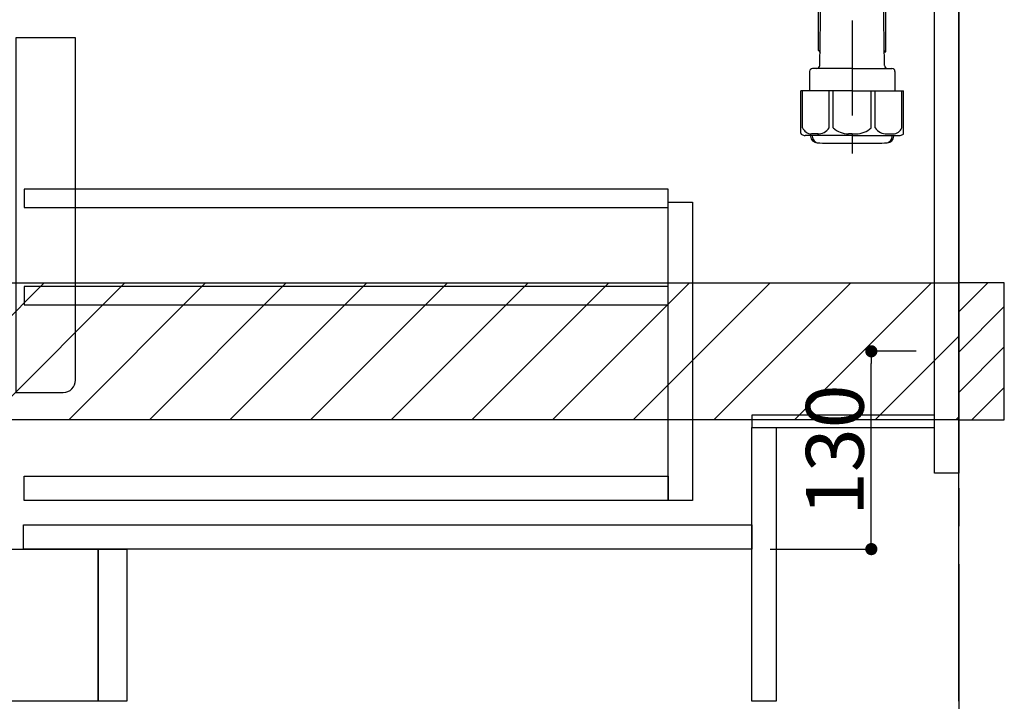
# Model space of a CAD drawing. Extents: x 0 to 26473, y -11045 to -2175.
# Drawn here: x 19435 to 20083, y -8985 to -8537 of the extents above; entities that cross this region are included whole.
import ezdxf

# ---------------------------------------------------------------- set-up
doc = ezdxf.new("R2010")
doc.units = 0
doc.header["$LTSCALE"] = 50
doc.header["$MEASUREMENT"] = 0
doc.linetypes.add('CENTER', pattern=[2, 1.25, -0.25, 0.25, -0.25])
doc.layers.get('0').update_dxf_attribs({"linetype": 'CONTINUOUS'})
doc.layers.get('DEFPOINTS').update_dxf_attribs({"color": 146, "linetype": 'CONTINUOUS'})
for name, color, linetype in [('111-壁仕上', 3, 'CONTINUOUS'), ('120-キャビネット（外）', 7, 'CONTINUOUS'), ('122-扉', 6, 'CONTINUOUS'), ('150-機器', 8, 'CONTINUOUS'), ('180-補助', 161, 'CONTINUOUS')]:
    doc.layers.add(name, color=color, linetype=linetype)
doc.styles.add('KH001', font='txt')
doc.dimstyles.new('KH1xx015', dxfattribs={"dimscale": 10, "dimtxt": 3.8, "dimasz": 0.8, "dimexe": 0.3, "dimexo": 1.2, "dimgap": 0.5, "dimtad": 3, "dimdec": 1, "dimdsep": 46, "dimlunit": 6, "dimtxsty": 'KH001', "dimblk": 'DOT', "dimcen": 1, "dimdle": 1, "dimclrd": 256, "dimclre": 256, "dimclrt": 256, "dimadec": 0, "dimazin": 0, "dimtfac": 1, "dimtdec": 1, "dimtix": 1, "dimtmove": 2, "dimatfit": 3, "dimldrblk": 'CLOSEDBLANK', "dimfxl": 1, "dimtolj": 1, "dimtzin": 0, "dimlwd": -1, "dimlwe": -1, "dimarcsym": 0})

# ---------------------------------------------------------------- blocks, each defined once
blk = doc.blocks.new('包丁差し_D')
at = {"layer": '150-機器', "color": 161, "linetype": 'Continuous'}
blk.add_lwpolyline([(0, -233), (31.2, -233, 0.414214), (39.2, -225), (39.2, 0), (0, 0)], format="xyb", close=True, dxfattribs=at)
blk = doc.blocks.new('_Dot')
at = {"color": 0, "linetype": 'ByBlock', "lineweight": -2}
blk.add_line((-0.5, 0), (-1, 0), dxfattribs=at)
at = {"color": 0, "linetype": 'ByBlock', "const_width": 0.5}
blk.add_lwpolyline([(-0.25, 0, 1), (0.25, 0, 1)], format="xyb", close=True, dxfattribs=at)
blk = doc.blocks.new('*D145')
at = {"layer": 'DEFPOINTS', "transparency": 16777216}
for p, q in [((20024.52, -8754.89), (19992.07, -8754.89)), ((19995.07, -8876.89), (19995.07, -8762.89)), ((19928.52, -8884.89), (19998.07, -8884.89))]:
    blk.add_line(p, q, dxfattribs=at)
at = {"layer": 'DEFPOINTS', "color": 0, "transparency": 16777216}
for p in [(19995.07, -8754.89), (20036.52, -8754.89), (19916.52, -8884.89)]:
    blk.add_point(p, dxfattribs=at)
at = {"layer": 'DEFPOINTS', "transparency": 16777216, "xscale": 8, "yscale": 8, "zscale": 8}
for p, rotation in [((19995.07, -8754.89), 90), ((19995.07, -8884.89), 270)]:
    blk.add_blockref('_Dot', p, dxfattribs=dict(at, rotation=rotation))
at = {"layer": 'DEFPOINTS', "transparency": 16777216, "insert": (19971.07, -8819.89), "char_height": 38, "attachment_point": 5, "rotation": 90, "style": 'KH001'}
blk.add_mtext('\\A1;130', dxfattribs=at)
blk = doc.blocks.new('_ClosedBlank')
at = {"color": 0, "linetype": 'ByBlock', "lineweight": -2}
for p, q in [((-1, 0.167), (0, 0)), ((-1, 0.167), (-1, -0.167)), ((0, 0), (-1, -0.167))]:
    blk.add_line(p, q, dxfattribs=at)
blk = doc.blocks.new('排水ﾄﾗｯﾌﾟ-2')
at = {"layer": '150-機器'}
for p, q in [((-89, 0), (0, 0)), ((89, 0), (0, 0)), ((89.5, -6.1), (-89.5, -6.1)), ((-89.5, -9.6), (-89.5, -6.1)), ((-87.11, -3.02), (-89.43, -1.9)), ((-89, -3.6), (-89, -6.1)), ((89, -3.6), (-89, -3.6)), ((-87.11, -3.02), (87.11, -3.02)), ((87.11, -3.02), (89.43, -1.9)), ((89, -3.6), (89, -6.1)), ((89.5, -9.6), (89.5, -6.1)), ((-88.75, -20.6), (-88.75, -10.6)), ((88.54, -10.6), (-88.54, -10.6)), ((-81.25, -11.24), (-88.54, -10.6)), ((-3.4, -11.24), (-81.25, -11.24)), ((-81.25, -19.45), (-81.25, -11.24)), ((3.4, -11.24), (81.25, -11.24)), ((81.25, -11.24), (88.54, -10.6)), ((81.25, -19.45), (81.25, -11.24)), ((88.75, -20.6), (88.75, -10.6)), ((-80.74, -22.6), (-86.75, -22.6)), ((0, -25.1), (-79.5, -25.1)), ((0, -25.1), (79.5, -25.1)), ((80.74, -22.6), (86.75, -22.6)), ((-71, -31.9), (-69.12, -52.21)), ((71, -31.9), (69.8, -42.84)), ((69.8, -42.84), (67.09, -67.49)), ((88.27, -45.39), (71.75, -45.06)), ((86.94, -45.37), (88.29, -44.06)), ((88.38, -39.59), (87.24, -95.58)), ((88.29, -44.06), (88.38, -39.59)), ((88.38, -39.59), (109.28, -40.02)), ((110.18, -94.05), (111.24, -42.06)), ((254.91, -52.76), (111.1, -49.06)), ((260.02, -52.86), (253.21, -52.72)), ((-23.79, -82.08), (-56.64, -68.95)), ((-16.96, -83.51), (46.08, -85.37)), ((47.85, -85.75), (55.12, -88.78)), ((87.36, -89.78), (56.94, -89.16)), ((86.03, -89.76), (87.33, -91.11)), ((259.31, -90.86), (110.32, -87.05)), ((87.33, -91.11), (87.24, -95.58)), ((87.24, -95.58), (108.14, -96.01)), ((271, -102.85), (271, -156.93)), ((309, -101.56), (309, -156.93)), ((309, -102.85), (309, -156.93)), ((262.65, -166.65), (262.65, -161.51)), ((262.65, -166.65), (262.65, -161.52)), ((263.65, -169.15), (263.65, -161.49)), ((290, -156.85), (280.65, -156.85)), ((290, -156.85), (299.35, -156.85)), ((316.35, -169.15), (316.35, -161.49)), ((317.35, -166.65), (317.35, -161.51)), ((317.35, -166.65), (317.35, -161.52)), ((261.1, -167.65), (261.65, -167.65)), ((262, -167.58), (262, -163.35)), ((318, -167.58), (318, -163.35)), ((318.9, -167.65), (318.35, -167.65)), ((260.1, -187.15), (260.1, -168.65)), ((260.1, -174.15), (260.1, -187.15)), ((260.42, -187.15), (260.42, -174.15)), ((262.1, -170.15), (262.1, -170.89)), ((290, -169.65), (262.6, -169.65)), ((263.65, -170.65), (263.65, -171.15)), ((290, -170.15), (264.1, -170.15)), ((290, -172.15), (264.65, -172.15)), ((268.5, -170.15), (268.5, -169.65)), ((269.6, -177.55), (269.6, -172.15)), ((290, -169.65), (317.4, -169.65)), ((290, -170.15), (315.9, -170.15)), ((290, -172.15), (315.35, -172.15)), ((310.4, -177.55), (310.4, -172.15)), ((311.5, -170.15), (311.5, -169.65)), ((316.35, -170.65), (316.35, -171.15)), ((317.9, -170.15), (317.9, -170.89)), ((319.58, -187.15), (319.58, -174.15)), ((319.9, -187.15), (319.9, -168.65)), ((319.9, -174.15), (319.9, -187.15)), ((268.68, -232.38), (269.6, -177.55)), ((311.32, -232.38), (310.4, -177.55)), ((261.1, -188.15), (269.42, -188.15)), ((267.8, -189.15), (266.8, -188.15)), ((267.8, -222.47), (267.8, -188.15)), ((267.8, -189.15), (269.41, -189.15)), ((318.9, -188.15), (310.58, -188.15)), ((312.2, -189.15), (310.59, -189.15)), ((312.2, -189.15), (313.2, -188.15)), ((312.2, -222.47), (312.2, -188.15)), ((268.85, -222.66), (267.84, -222.66)), ((267.93, -222.8), (268.83, -223.8)), ((311.15, -222.66), (312.16, -222.66)), ((312.07, -222.8), (311.17, -223.8)), ((261.9, -236.35), (261.9, -249.06)), ((290, -234.35), (263.9, -234.35)), ((290, -234.35), (316.1, -234.35)), ((318.1, -236.35), (318.1, -249.06)), ((256.2, -276.93), (256.2, -249.06)), ((290, -249.06), (256.2, -249.06)), ((290, -249.06), (323.8, -249.06)), ((323.8, -276.93), (323.8, -249.06)), ((290, -278.36), (259, -278.36)), ((262.65, -278.36), (262.65, -278.77)), ((263.65, -278.36), (263.65, -278.8)), ((290, -278.36), (321, -278.36)), ((316.35, -278.36), (316.35, -278.8)), ((317.35, -278.36), (317.35, -278.77)), ((281, -283.45), (299, -283.45))]:
    blk.add_line(p, q, dxfattribs=at)
at = {"layer": '150-機器', "color": 13, "linetype": 'CENTER'}
for p, q in [((0, 3.22), (0, -103.46)), ((259.63, -71.86), (244.49, -71.55)), ((290, -102.85), (290, -290.21))]:
    blk.add_line(p, q, dxfattribs=at)
at = {"layer": '150-機器', "color": 13, "ltscale": 0.1}
for p, q in [((257.28, -273.36), (257.28, -249.06)), ((274.92, -273.36), (274.92, -249.06)), ((277.53, -273.36), (277.53, -249.06)), ((302.47, -273.36), (302.47, -249.06)), ((305.08, -273.36), (305.08, -249.06)), ((322.72, -273.36), (322.72, -249.06)), ((267.63, -277.36), (263.1, -277.36)), ((290, -277.36), (287.5, -277.36)), ((290, -277.36), (292.5, -277.36)), ((312.37, -277.36), (316.9, -277.36))]:
    blk.add_line(p, q, dxfattribs=at)
at = {"layer": '150-機器'}
for centre, radius, start, end in [((-89, -1), 1, 89.99999, 244.38659), ((89, -1), 1, 295.61341, 90.00001), ((-88.5, -9.6), 1, 180, 270.00001), ((88.5, -9.6), 1, 269.99999, 0), ((-86.75, -20.6), 2, 180, 270.00001), ((-71.25, -19.45), 10, 180, 214.41151), ((-85.97, -32.83), 15, 3.56181, 31.0281), ((85.97, -32.83), 15, 148.9719, 176.43819), ((71.25, -19.45), 10, 325.58849, 360), ((86.75, -20.6), 2, 269.99999, 0), ((71.79, -43.06), 2, 173.72892, 268.83333), ((109.24, -42.02), 2, 358.8333, 88.8333), ((-49.21, -50.38), 20, 185.2739, 248.19688), ((259, -102.85), 50, 360, 88.83333), ((47.2, -65.42), 20, 265.43836, 354.05516), ((-16.37, -63.51), 20, 248.19688, 268.30295), ((45.93, -90.37), 5, 67.40683, 88.30295), ((57.04, -84.17), 5, 247.40683, 268.83333), ((108.18, -94.01), 2, 268.83331, 358.8333), ((259, -102.85), 12, 360, 88.83333), ((267.15, -161.52), 4.5, 91.4252, 180), ((268.15, -161.49), 4.5, 91.32228, 180), ((281, -718.2), 561.35, 90, 91.4252), ((299, -718.2), 561.35, 88.5748, 90), ((311.85, -161.49), 4.5, 0, 88.67772), ((312.85, -161.52), 4.5, 0, 88.5748), ((261.1, -168.65), 1, 90, 180), ((261.65, -166.65), 1, 270, 0), ((261.65, -166.65), 1, 270, 0), ((264, -163.35), 2, 132.45398, 179.99999), ((316, -163.35), 2, 0.00001, 47.54602), ((318.35, -166.65), 1, 180, 270), ((318.35, -166.65), 1, 180, 270), ((318.9, -168.65), 1, 0, 90), ((264.42, -174.15), 4, 93.54541, 180), ((262.6, -170.15), 0.5, 90, 180), ((264.15, -169.15), 0.5, 180, 270), ((264.15, -170.65), 0.5, 90, 180), ((264.65, -171.15), 1, 180, 270), ((315.35, -171.15), 1, 270, 0), ((315.58, -174.15), 4, 0, 86.45459), ((315.85, -169.15), 0.5, 270, 0), ((315.85, -170.65), 0.5, 0, 90), ((317.4, -170.15), 0.5, 0, 90), ((261.1, -187.15), 1, 180, 270), ((261.1, -187.15), 1, 180, 270), ((261.42, -187.15), 1, 180, 270), ((318.58, -187.15), 1, 270, 0), ((318.9, -187.15), 1, 270, 0), ((318.9, -187.15), 1, 270, 0), ((268.3, -222.47), 0.5, 180, 221.96466), ((311.7, -222.47), 0.5, 318.03534, 0), ((266.68, -232.35), 2, 270, 359.0418), ((313.32, -232.35), 2, 185.67633, 270), ((263.9, -236.35), 2, 90, 180), ((316.1, -236.35), 2, 0, 90), ((257.2, -276.93), 1, 180, 243.25632), ((259, -273.36), 5, 243.25632, 270.00001), ((321, -273.36), 5, 269.99999, 296.74368), ((322.8, -276.93), 1, 296.74368, 360), ((267.15, -278.77), 4.5, 180, 268.5748), ((268.15, -278.8), 4.5, 180, 268.67772), ((281, 277.91), 561.35, 268.5748, 270), ((299, 277.91), 561.35, 270, 271.4252), ((311.85, -278.8), 4.5, 271.32228, 0), ((312.85, -278.77), 4.5, 271.4252, 0)]:
    blk.add_arc(centre, radius, start, end, dxfattribs=at)
at = {"layer": '150-機器', "color": 13, "linetype": 'CENTER'}
blk.add_arc((259, -102.85), 31, 360, 88.83333, dxfattribs=at)
at = {"layer": '150-機器', "color": 13, "ltscale": 0.1}
for centre, radius, start, end in [((263.56, -270.45), 6.92, 204.83519, 266.1563), ((267.36, -268.23), 9.13, 268.33761, 325.84797), ((287.98, -261.73), 15.64, 228.04856, 268.23813), ((292.02, -261.73), 15.64, 271.76187, 311.95144), ((312.64, -268.23), 9.13, 214.15203, 271.66239), ((316.44, -270.45), 6.92, 273.8437, 335.16481)]:
    blk.add_arc(centre, radius, start, end, dxfattribs=at)
at = {"layer": 'DEFPOINTS', "ltscale": 0.1}
for p, q in [((-63.61, -11.24), (-63.61, -20.6)), ((-60.21, -11.24), (-60.21, -20.6)), ((-54.86, -11.24), (-54.86, -21.6)), ((-3.4, -11.24), (0, -10.6)), ((-3.4, -20.6), (-3.4, -11.24)), ((3.4, -11.24), (0, -10.6)), ((3.4, -20.6), (3.4, -11.24)), ((54.86, -11.24), (54.86, -21.6)), ((60.21, -11.24), (60.21, -20.6)), ((63.61, -11.24), (63.61, -20.6)), ((-55.86, -22.6), (-61.61, -22.6)), ((0, -22.6), (-1.4, -22.6)), ((0, -22.6), (1.4, -22.6)), ((55.86, -22.6), (61.61, -22.6))]:
    blk.add_line(p, q, dxfattribs=at)
for centre, radius, start, end in [((-61.61, -20.6), 2, 180, 270), ((-58.21, -20.6), 2, 180, 270), ((-55.86, -21.6), 1, 270, 0), ((-1.4, -20.6), 2, 180, 270), ((1.4, -20.6), 2, 270, 0), ((55.86, -21.6), 1, 180, 270), ((58.21, -20.6), 2, 270, 0), ((61.61, -20.6), 2, 270, 0)]:
    blk.add_arc(centre, radius, start, end, dxfattribs=at)

msp = doc.modelspace()

# ---------------------------------------------------------------- hatches: boundary and pattern name
at = {"layer": '180-補助'}
h = msp.add_hatch(dxfattribs=at)
h.set_pattern_fill('ANSI31', color=13, scale=300, style=0)
h.set_pattern_definition([(45, (-381823.556, 4203.167), (-26.5165043, 26.5165043), [])])
h.paths.add_polyline_path([(18233.52, -8709.89), (20052.52, -8709.89), (20052.52, -8799.89), (18233.52, -8799.89)])
h = msp.add_hatch(dxfattribs=at)
h.set_pattern_fill('ANSI31', color=256, scale=150, style=0)
h.set_pattern_definition([(45, (-434688.012, -8897.125), (-13.25825215, 13.25825215), [])])
h.paths.add_polyline_path([(20052.52, -8799.89), (20082.52, -8799.89), (20082.52, -8709.89), (20052.52, -8709.89)])

# ---------------------------------------------------------------- linework, layer by layer
at = {"layer": '111-壁仕上', "color": 253, "linetype": 'CENTER', "ltscale": 2}
msp.add_line((20052.52, -5894.76), (20052.52, -9826.64), dxfattribs=at)
at = {"layer": '111-壁仕上', "ltscale": 2}
msp.add_line((20052.52, -8984.89), (20052.52, -6584.89), dxfattribs=at)
at = {"layer": '120-キャビネット（外）', "color": 6}
msp.add_lwpolyline([(18252.52, -8884.89), (19486.52, -8884.89), (19486.52, -8984.89), (18252.52, -8984.89)], close=True, dxfattribs=at)
at = {"layer": '122-扉', "color": 253}
for points in [[(20036.52, -8164.89), (20052.52, -8164.89), (20052.52, -8834.89), (20036.52, -8834.89)], [(19916.52, -8796.89), (19916.52, -8804.89), (20036.52, -8804.89), (20036.52, -8796.89)], [(19916.52, -8804.89), (19932.52, -8804.89), (19932.52, -8984.89), (19916.52, -8984.89)], [(19486.52, -8884.89), (19505.52, -8884.89), (19505.52, -8984.89), (19486.52, -8984.89)]]:
    msp.add_lwpolyline(points, close=True, dxfattribs=at)
at = {"layer": '122-扉', "color": 253, "linetype": 'Continuous'}
for points in [[(19438.02, -8660.29), (19861.52, -8660.29), (19861.52, -8648.29), (19438.02, -8648.29)], [(19861.52, -8656.89), (19877.52, -8656.89), (19877.52, -8852.89), (19861.52, -8852.89)], [(19438.02, -8724.29), (19861.52, -8724.29), (19861.52, -8712.29), (19438.02, -8712.29)], [(19861.52, -8852.89), (19438.02, -8852.89), (19438.02, -8836.89), (19861.52, -8836.89)], [(19437.52, -8868.89), (19916.52, -8868.89), (19916.52, -8884.89), (19437.52, -8884.89)]]:
    msp.add_lwpolyline(points, close=True, dxfattribs=at)
at = {"layer": '150-機器', "color": 253, "linetype": 'Continuous'}
msp.add_lwpolyline([(20052.52, -8799.89), (20082.52, -8799.89), (20082.52, -8709.89), (20052.52, -8709.89)], close=True, dxfattribs=at)
at = {"layer": '180-補助', "color": 13}
msp.add_lwpolyline([(18233.52, -8709.89), (20052.52, -8709.89), (20052.52, -8799.89), (18233.52, -8799.89)], close=True, dxfattribs=at)

# ---------------------------------------------------------------- block references
at = {"layer": '150-機器'}
msp.add_blockref('排水ﾄﾗｯﾌﾟ-2', (19692.52, -8334.68), dxfattribs=at)
at = {"layer": '150-機器', "color": 161}
msp.add_blockref('包丁差し_D', (19432.52, -8548.89), dxfattribs=at)

# ---------------------------------------------------------------- dimensions: what is measured, and where the dimension line sits
at = {"layer": 'DEFPOINTS'}
dim = msp.add_linear_dim(base=(19995.07, -8754.89), p1=(19916.52, -8884.89), p2=(20036.52, -8754.89), angle=90, dimstyle='KH1xx015', dxfattribs=at)
dim.commit()
dim.dimension.update_dxf_attribs({"geometry": '*D145', "text_midpoint": (19971.07, -8819.89)})

doc.saveas('drawing.dxf')
